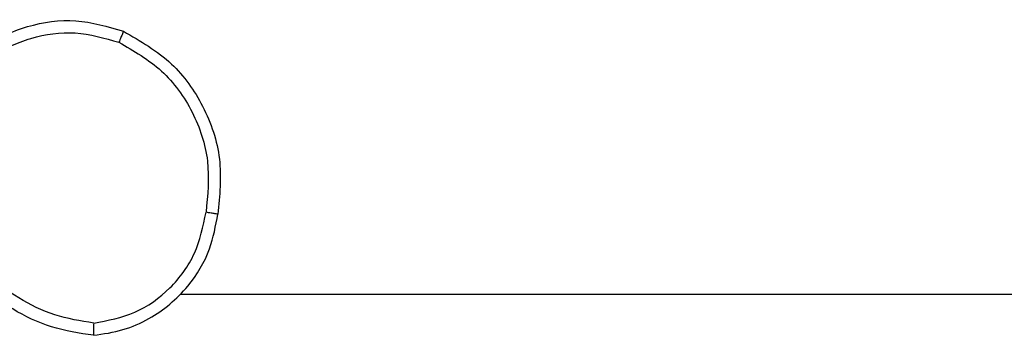
# Model space of a CAD drawing. Units: millimetres. Extents: x -4088 to -1533, y -1429 to -23.
# Drawn here: x -3177 to -3175, y -949 to -949 of the extents above; entities that cross this region are included whole.
import ezdxf

# ---------------------------------------------------------------- set-up
doc = ezdxf.new("R2010")
doc.units = ezdxf.units.MM
doc.header["$LTSCALE"] = 20
doc.layers.add('VP-EQ', color=7, linetype='Continuous', true_color=0x8a3492)

# ---------------------------------------------------------------- blocks, each defined once
blk = doc.blocks.new('1418')
at = {"color": 7, "linetype": 'Continuous', "lineweight": 25}
blk.add_line((-3176.8145, -949.4213), (-3175.2173, -949.4213), dxfattribs=at)
for points, knots in [([(-3177.1939, -949.0742), (-3177.1764, -949.0537), (-3177.1413, -949.0129), (-3177.067, -948.9783), (-3176.9859, -948.9669), (-3176.9342, -948.982), (-3176.9084, -948.9896)], [0, 0, 0, 0, 0.250045, 0.500095, 0.750038, 1, 1, 1, 1]), ([(-3177.1774, -949.0858), (-3177.1613, -949.0671), (-3177.1291, -949.0298), (-3177.0613, -948.9979), (-3176.987, -948.9873), (-3176.9396, -949.001), (-3176.9159, -949.0079)], [0, 0, 0, 0, 0.249926, 0.500137, 0.749844, 1, 1, 1, 1]), ([(-3176.9084, -948.9896), (-3176.9085, -948.9898), (-3176.9086, -948.9903), (-3176.9097, -948.9933), (-3176.9113, -948.9967), (-3176.9126, -949), (-3176.9141, -949.0038), (-3176.9153, -949.0065), (-3176.9159, -949.0079)], [0, 0, 0, 0, 0.216579, 0.45465, 0.582611, 0.715923, 0.854486, 1, 1, 1, 1]), ([(-3176.9084, -948.9896), (-3176.8806, -949.0057), (-3176.8277, -949.0365), (-3176.7741, -949.1123), (-3176.7447, -949.1989), (-3176.7506, -949.2598), (-3176.7536, -949.2901)], [0, 0, 0, 0, 0.262778, 0.499947, 0.750408, 1, 1, 1, 1]), ([(-3176.9159, -949.0079), (-3176.8914, -949.0221), (-3176.8423, -949.0505), (-3176.792, -949.1207), (-3176.7648, -949.2025), (-3176.7703, -949.2589), (-3176.773, -949.2871)], [0, 0, 0, 0, 0.250284, 0.500068, 0.75006, 1, 1, 1, 1]), ([(-3176.9577, -949.4891), (-3176.9413, -949.4868), (-3176.9096, -949.4822), (-3176.8544, -949.4579), (-3176.8022, -949.4142), (-3176.765, -949.352), (-3176.7572, -949.3094), (-3176.7536, -949.2901)], [0, 0, 0, 0, 0.1604252, 0.3109522, 0.5805192, 0.810214, 1, 1, 1, 1]), ([(-3176.9572, -949.4691), (-3176.9341, -949.4647), (-3176.8879, -949.4559), (-3176.8298, -949.4139), (-3176.7874, -949.3562), (-3176.7778, -949.3102), (-3176.773, -949.2871)], [0, 0, 0, 0, 0.250246, 0.500045, 0.749981, 1, 1, 1, 1]), ([(-3176.7536, -949.2901), (-3176.7539, -949.2901), (-3176.7543, -949.29), (-3176.7575, -949.2895), (-3176.7612, -949.2889), (-3176.7647, -949.2884), (-3176.7687, -949.2878), (-3176.7715, -949.2873), (-3176.773, -949.2871)], [0, 0, 0, 0, 0.219335, 0.457858, 0.586362, 0.718908, 0.858178, 1, 1, 1, 1]), ([(-3176.9572, -949.4691), (-3176.9788, -949.4656), (-3177.022, -949.4585), (-3177.0813, -949.4294), (-3177.1341, -949.3897), (-3177.1599, -949.3544), (-3177.1728, -949.3367)], [0, 0, 0, 0, 0.250145, 0.500248, 0.750223, 1, 1, 1, 1]), ([(-3176.9577, -949.4891), (-3176.9809, -949.4856), (-3177.0273, -949.4785), (-3177.0913, -949.4479), (-3177.1479, -949.4052), (-3177.1756, -949.3673), (-3177.1895, -949.3483)], [0, 0, 0, 0, 0.249927, 0.499998, 0.749968, 1, 1, 1, 1]), ([(-3176.9572, -949.4691), (-3176.9573, -949.4706), (-3176.9574, -949.4735), (-3176.9573, -949.4777), (-3176.9573, -949.4813), (-3176.9575, -949.4851), (-3176.9575, -949.4884), (-3176.9576, -949.4889), (-3176.9577, -949.4891)], [0, 0, 0, 0, 0.143703, 0.282337, 0.415386, 0.543065, 0.781748, 1, 1, 1, 1])]:
    blk.add_open_spline(points, degree=3, knots=knots, dxfattribs=at)

msp = doc.modelspace()

# ---------------------------------------------------------------- block references
at = {"layer": 'VP-EQ', "color": 1}
msp.add_blockref('1418', (0, 0), dxfattribs=at)

doc.saveas('drawing.dxf')
